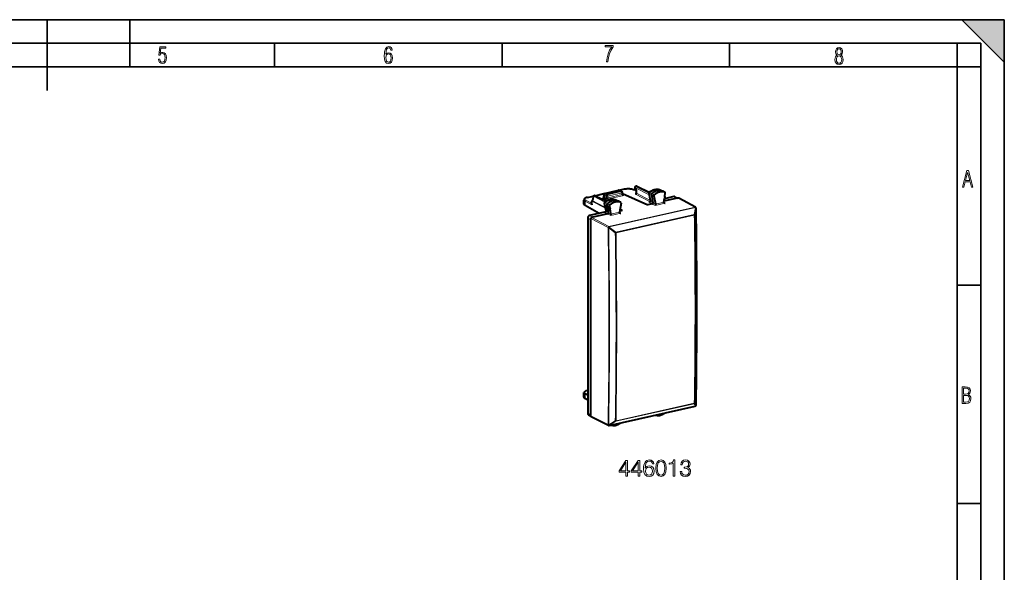
# Model space of a CAD drawing. Extents: x 0 to 420, y 0 to 297.
# Drawn here: x 212 to 420, y 180 to 297 of the extents above; entities that cross this region are included whole.
import ezdxf

# ---------------------------------------------------------------- set-up
doc = ezdxf.new("R2010")
doc.units = 0

msp = doc.modelspace()

# ---------------------------------------------------------------- linework, layer by layer
at = {"color": 7, "lineweight": 35}
for p, q in [((0, 297), (420, 297)), ((0, 297), (420, 297)), ((217.5, 282), (217.5, 297)), ((235, 287), (235, 297)), ((411, 297), (420, 288)), ((411, 297), (420, 297)), ((420, 0), (420, 297)), ((420, 0), (420, 297)), ((420, 288), (420, 297)), ((20.000401, 292), (415, 292)), ((265.625, 287), (265.625, 292)), ((313.75, 287), (313.75, 292)), ((361.875, 287), (361.875, 292)), ((410, 287), (410, 292)), ((415, 4.99976), (415, 292)), ((25.000401, 287), (410, 287)), ((410, 287), (415, 287)), ((410, 9.99976), (410, 287)), ((410, 240.832993), (415, 240.832993)), ((410, 194.666), (415, 194.666))]:
    msp.add_line(p, q, dxfattribs=at)
at = {"color": 7, "lineweight": 40}
for p, q in [((335.392365, 260.256287), (338.374725, 260.92746)), ((335.657379, 260.131866), (338.664764, 260.808655)), ((338.488342, 260.919769), (339.679077, 261.187744)), ((338.750702, 260.801239), (338.501282, 260.914459)), ((339.114868, 260.612152), (338.757141, 260.798096)), ((339.222046, 260.075531), (339.222046, 260.434998)), ((342.135376, 260.801392), (341.598328, 261.062408)), ((341.842377, 261.444763), (342.13559, 260.951263)), ((341.970428, 261.742065), (342.108093, 261.773041)), ((342.135376, 260.951996), (342.135376, 260.341461)), ((342.237274, 261.75882), (344.870819, 260.517151)), ((347.185577, 261.019043), (347.164856, 261.027618)), ((347.185577, 261.019043), (347.731018, 260.754761)), ((348.224426, 260.480621), (347.737213, 260.751556)), ((348.206024, 260.4888), (348.224396, 260.480591)), ((331.065369, 257.948395), (331.065369, 258.85437)), ((331.806885, 259.416168), (333.037323, 259.693054)), ((332.737305, 257.950317), (332.737305, 258.626587)), ((332.982086, 259.02298), (332.776611, 258.745667)), ((332.987061, 259.564972), (332.974426, 259.012634)), ((333.143097, 259.755524), (333.280762, 259.786499)), ((333.403107, 259.775391), (335.29303, 260.200714)), ((333.409943, 259.772308), (335.813049, 258.639282)), ((335.323212, 259.32843), (335.072601, 259.272034)), ((335.072601, 259.272034), (335.936432, 258.709473)), ((335.072601, 259.272034), (335.072601, 259.130981)), ((335.841949, 258.656433), (335.072601, 259.130981)), ((335.236328, 260.05545), (335.250305, 259.566284)), ((335.490295, 259.553986), (335.490295, 259.906403)), ((337.808594, 258.896667), (337.789917, 258.904541)), ((337.808716, 258.896606), (338.353851, 258.632507)), ((338.847229, 258.358337), (338.360016, 258.629272)), ((338.847229, 258.358337), (338.8302, 258.366028)), ((339.249512, 260.212036), (339.222046, 260.205841)), ((339.249512, 260.212036), (344.605194, 257.825775)), ((344.793182, 260.332062), (345.074554, 258.855835)), ((345.074554, 258.855835), (345.119812, 258.607971)), ((345.119812, 258.607971), (345.122986, 258.566742)), ((345.348022, 260.009674), (345.675323, 258.292358)), ((345.85556, 259.758392), (346.184784, 258.031158)), ((347.97876, 258.432312), (347.9758, 258.394745)), ((347.97876, 258.432312), (348.102264, 259.186768)), ((350.805939, 259.221191), (348.0047, 258.59082)), ((350.095825, 259.572937), (348.091644, 259.121918)), ((348.180695, 259.665894), (348.287811, 260.320129)), ((350.321045, 259.549469), (350.928223, 259.248718)), ((351.056549, 259.277588), (350.805939, 259.221191)), ((354.686493, 257.339325), (351.150909, 259.265991)), ((334.276733, 256.013), (331.298096, 257.667419)), ((335.699066, 256.333069), (332.2789, 255.563385)), ((335.524353, 257.620636), (335.415558, 258.236206)), ((336.077484, 257.307861), (335.55365, 257.593597)), ((335.675995, 256.762604), (335.604401, 257.167725)), ((336.155914, 256.864014), (335.63208, 257.14978)), ((335.675995, 256.762604), (335.722015, 256.490631)), ((336.077484, 257.307861), (335.970367, 257.913879)), ((336.585052, 257.056396), (336.077484, 257.307861)), ((336.27771, 256.174957), (336.155914, 256.864014)), ((336.663513, 256.612549), (336.155914, 256.864014)), ((336.585052, 257.056366), (336.477966, 257.662415)), ((336.787018, 255.913712), (336.663513, 256.612549)), ((338.580994, 256.319977), (338.577576, 256.279755)), ((338.910217, 258.195404), (338.580994, 256.319977)), ((339.171173, 256.602905), (338.608429, 256.476257)), ((339.171173, 256.602905), (338.683472, 256.903717)), ((338.686127, 256.918793), (339.171173, 256.602905)), ((345.511658, 258.029785), (344.605194, 257.825775)), ((346.184784, 258.031158), (346.188171, 257.992462)), ((354.776245, 257.238708), (354.774109, 257.243652)), ((331.861237, 254.999573), (331.861237, 213.767944)), ((332.552765, 254.643646), (332.552765, 254.925537)), ((332.552765, 213.391098), (332.552765, 254.643646)), ((332.970428, 255.207458), (332.719849, 255.151062)), ((336.113586, 255.91481), (332.970428, 255.207458)), ((336.787018, 255.913712), (336.789978, 255.877472)), ((331.065369, 217.21051), (331.065369, 218.116501)), ((331.861237, 217.553085), (331.298096, 217.848618)), ((331.861237, 216.519287), (331.369934, 216.792175)), ((331.740875, 218.539581), (331.861237, 218.566681)), ((336.393036, 211.154022), (354.634705, 215.259171)), ((354.74826, 215.330963), (354.746094, 215.328308)), ((332.042969, 213.421158), (332.552765, 213.143341)), ((332.552765, 213.109207), (332.552765, 213.391098)), ((336.260345, 211.169907), (332.62973, 212.968262))]:
    msp.add_line(p, q, dxfattribs=at)
at = {"color": 7, "lineweight": 18}
for p, q in [((335.434326, 260.250061), (338.416718, 260.921234)), ((336.014648, 259.946136), (339.022034, 260.622925)), ((336.124573, 259.70105), (339.131958, 260.377838)), ((338.664764, 260.808655), (338.416718, 260.921234)), ((338.513245, 260.909027), (339.722046, 261.181061)), ((339.022034, 260.622925), (338.664764, 260.808655)), ((339.131958, 260.016907), (339.131958, 260.377838)), ((342.135376, 260.766968), (341.509949, 261.070923)), ((341.845367, 261.510345), (342.166412, 260.96994)), ((341.845367, 261.510345), (344.861481, 259.973785)), ((342.01239, 261.73584), (342.150085, 261.766815)), ((342.01239, 261.73584), (344.795898, 260.31781)), ((342.150085, 261.766815), (344.84552, 260.495972)), ((342.166412, 260.96994), (342.166412, 260.304871)), ((344.903564, 260.500732), (345.434845, 260.233948)), ((347.164856, 261.027618), (347.172943, 261.024261)), ((347.172943, 261.024261), (347.717224, 260.760468)), ((348.206024, 260.4888), (347.717224, 260.760468)), ((331.298096, 258.585632), (331.298096, 257.667419)), ((332.768341, 257.814056), (331.298096, 258.585632)), ((332.737305, 258.143555), (331.466095, 258.810638)), ((331.849823, 259.409485), (333.021881, 259.673248)), ((332.768341, 257.814056), (332.768341, 258.589996)), ((335.608765, 257.142944), (332.768341, 258.589996)), ((333.052124, 259.052307), (332.816498, 258.734314)), ((335.479004, 257.377899), (332.816498, 258.734314)), ((333.066193, 259.668121), (333.052124, 259.052307)), ((333.066193, 259.668121), (335.50351, 258.426453)), ((333.185089, 259.749329), (333.322754, 259.780304)), ((333.185089, 259.749329), (335.616577, 258.51059)), ((333.322754, 259.780304), (335.78244, 258.620605)), ((333.426788, 259.764374), (335.275787, 260.18045)), ((335.140167, 259.287262), (335.109802, 259.303833)), ((335.265442, 260.025574), (335.279663, 259.527832)), ((335.490295, 259.906403), (335.265442, 260.025574)), ((335.455719, 259.431763), (335.279663, 259.527832)), ((335.679535, 259.137909), (335.323212, 259.32843)), ((335.657379, 260.131866), (335.434326, 260.250061)), ((335.490295, 259.906311), (335.847565, 259.720612)), ((335.847565, 259.362946), (335.490295, 259.553986)), ((335.52774, 258.403595), (336.059143, 258.136902)), ((335.657379, 260.131866), (336.014648, 259.946136)), ((335.847565, 259.362946), (335.847565, 259.720612)), ((339.131958, 260.016907), (336.124573, 259.340118)), ((336.124573, 259.340118), (336.124573, 259.70105)), ((339.240936, 259.772339), (336.233551, 259.095551)), ((337.789917, 258.904541), (337.797119, 258.901489)), ((337.797119, 258.901489), (338.341522, 258.637665)), ((338.8302, 258.366028), (338.341522, 258.637665)), ((339.228149, 260.033051), (339.355225, 259.965088)), ((342.000275, 260.078857), (345.052124, 258.477325)), ((342.166412, 260.304871), (345.090637, 258.770325)), ((344.779327, 258.415955), (345.052124, 258.477325)), ((344.779327, 258.415955), (345.511658, 258.029785)), ((344.824158, 260.295624), (345.105469, 258.819611)), ((344.824158, 260.295624), (345.348022, 260.009674)), ((345.151306, 258.568695), (345.105469, 258.819611)), ((345.151306, 258.568695), (345.675323, 258.292358)), ((345.151306, 258.568695), (345.153778, 258.530518)), ((345.85556, 259.758392), (345.348022, 260.009674)), ((345.935577, 259.965057), (345.434845, 260.233948)), ((346.184784, 258.031158), (345.675323, 258.292358)), ((346.188171, 257.992462), (347.9758, 258.394745)), ((348.248627, 258.187042), (347.992493, 258.329926)), ((350.095825, 259.572937), (350.805939, 259.221191)), ((354.591736, 257.351166), (351.056549, 259.277588)), ((335.55365, 257.593597), (335.446533, 258.199615)), ((335.446533, 258.199615), (335.970367, 257.913879)), ((335.498962, 256.2388), (336.113586, 255.91481)), ((335.70694, 256.726196), (335.63208, 257.14978)), ((335.70694, 256.726196), (335.753448, 256.451294)), ((335.753448, 256.451294), (336.27771, 256.174957)), ((336.477966, 257.662415), (335.970367, 257.913879)), ((336.559753, 257.86792), (336.059143, 258.136902)), ((354.591736, 257.351166), (336.350067, 253.246002)), ((354.669189, 257.2547), (336.427521, 253.149536)), ((336.789978, 255.877472), (338.577576, 256.279755)), ((338.850372, 256.072052), (338.594269, 256.214966)), ((346.133331, 257.711029), (345.511658, 258.029785)), ((346.133331, 257.711029), (348.248627, 258.187042)), ((354.390259, 255.804962), (354.671326, 257.249756)), ((354.507324, 255.702972), (354.788422, 257.147919)), ((354.671326, 257.249756), (354.669189, 257.2547)), ((331.861237, 254.999573), (332.552765, 254.643646)), ((332.2789, 255.563385), (332.970428, 255.207458)), ((336.182983, 253.020477), (332.552765, 254.925537)), ((336.350067, 253.246002), (332.719849, 255.151062)), ((336.735107, 255.596024), (336.113586, 255.91481)), ((336.787018, 255.913712), (336.27771, 256.174957)), ((336.735107, 255.596024), (338.850372, 256.072052)), ((337.822937, 252.076614), (354.390259, 255.804962)), ((337.854431, 251.933289), (354.421722, 255.661621)), ((336.185211, 253.015549), (336.182983, 253.020477)), ((336.312592, 252.990082), (337.705811, 251.921906)), ((336.429718, 253.144608), (336.427521, 253.149536)), ((336.429718, 253.144608), (337.822937, 252.076614)), ((331.298096, 217.848618), (331.298096, 216.93042)), ((331.861237, 216.617615), (331.298096, 216.93042)), ((336.427521, 211.176651), (354.669189, 215.281799)), ((337.822937, 212.046036), (354.390259, 215.774384)), ((337.854431, 212.156631), (354.421722, 215.884979)), ((354.671326, 215.284454), (354.390259, 215.774384)), ((354.788422, 215.439026), (354.507324, 215.929108)), ((354.671326, 215.284454), (354.669189, 215.281799)), ((331.861237, 213.767944), (332.552765, 213.391098)), ((336.182983, 211.311035), (332.552765, 213.109207)), ((336.185211, 211.313721), (336.182983, 211.311035)), ((336.312592, 211.281174), (337.705811, 212.148056)), ((336.429718, 211.179321), (336.427521, 211.176651)), ((336.429718, 211.179321), (337.822937, 212.046036))]:
    msp.add_line(p, q, dxfattribs=at)
for points in [[(241.045898, 288.670166), (241.111679, 288.270813), (241.276108, 287.974854), (241.525101, 287.801025), (241.853958, 287.73526), (242.248581, 287.815125), (242.535172, 288.059418), (242.708984, 288.454041), (242.770065, 289.008423), (242.708984, 289.459412), (242.544556, 289.797668), (242.286179, 290.009094), (241.962006, 290.084259), (241.694229, 290.037262), (241.445236, 289.901031), (241.581482, 290.981567), (242.638519, 290.981567), (242.638519, 291.254059), (241.341873, 291.254059), (241.130463, 289.497009), (241.374756, 289.497009), (241.590866, 289.750702), (241.90094, 289.839966), (242.135834, 289.783569), (242.314362, 289.619141), (242.431808, 289.351349), (242.474091, 288.989624), (242.427109, 288.562103), (242.304962, 288.252045), (242.11235, 288.059418), (241.853958, 287.998352), (241.647247, 288.035919), (241.492218, 288.162781), (241.384155, 288.374176), (241.327789, 288.670166)], [(289.159943, 289.689606), (289.20224, 290.281555), (289.324371, 290.709076), (289.516998, 290.967468), (289.78009, 291.056732), (289.949219, 291.019135), (290.085449, 290.925201), (290.179413, 290.765442), (290.22641, 290.554047), (290.498871, 290.554047), (290.437805, 290.873505), (290.287476, 291.113098), (290.061981, 291.263428), (289.775391, 291.319824), (289.34787, 291.197662), (289.06131, 290.835938), (288.892181, 290.225189), (288.849884, 289.825867), (288.840485, 289.365448), (288.887482, 288.646667), (289.047211, 288.134583), (289.319702, 287.833923), (289.719025, 287.73526), (290.07605, 287.810425), (290.348541, 288.040619), (290.522369, 288.411774), (290.583435, 288.914459), (290.522369, 289.384247), (290.353241, 289.731903), (290.094849, 289.947998), (289.770691, 290.023163), (289.441833, 289.938599)], [(289.747192, 287.993652), (289.507599, 288.054718), (289.333771, 288.252045), (289.221039, 288.566803), (289.188141, 289.008423), (289.225739, 289.332581), (289.333771, 289.572174), (289.507599, 289.722504), (289.733124, 289.77417), (289.963318, 289.717804), (290.137146, 289.558075), (290.245178, 289.290283), (290.282776, 288.919159), (290.245178, 288.515106), (290.137146, 288.228546), (289.968018, 288.050018)], [(335.857758, 288.096741), (336.158447, 288.096741), (336.271179, 288.98465), (336.487305, 289.811493), (336.806763, 290.563171), (337.229584, 291.239685), (337.229584, 291.545074), (335.552399, 291.545074), (335.552399, 291.263184), (336.942993, 291.263184), (336.506073, 290.549103), (336.181915, 289.778625), (335.961121, 288.956482)], [(384.656067, 289.459259), (384.444672, 289.322998), (384.294342, 289.125702), (384.200378, 288.872009), (384.17218, 288.56662), (384.228577, 288.115631), (384.402374, 287.786774), (384.674866, 287.584747), (385.041321, 287.514282), (385.403046, 287.584747), (385.675537, 287.786774), (385.844666, 288.115631), (385.905731, 288.56662), (385.872864, 288.872009), (385.7836, 289.125702), (385.628571, 289.322998), (385.421844, 289.459259), (385.708435, 289.764618), (385.802399, 290.201538), (385.746002, 290.577362), (385.595673, 290.859253), (385.356079, 291.037781), (385.041321, 291.098846), (384.721863, 291.037781), (384.482269, 290.859253), (384.331909, 290.577362), (384.280243, 290.201538), (384.374207, 289.759918)], [(385.497009, 290.220306), (385.464142, 289.943146), (385.374878, 289.741119), (385.229248, 289.614288), (385.041321, 289.571991), (384.843994, 289.614288), (384.703064, 289.741119), (384.6091, 289.943146), (384.580902, 290.220306), (384.6091, 290.483398), (384.703064, 290.680725), (384.848694, 290.802856), (385.041321, 290.845154), (385.229248, 290.802856), (385.374878, 290.680725), (385.464142, 290.483398)], [(385.605072, 288.56662), (385.562805, 288.228363), (385.450043, 287.97937), (385.266815, 287.829041), (385.022522, 287.777374), (384.797028, 287.829041), (384.623199, 287.98407), (384.510437, 288.233063), (384.47287, 288.57132), (384.510437, 288.886078), (384.627899, 289.125702), (384.811127, 289.276031), (385.041321, 289.332397), (385.266815, 289.276031), (385.445343, 289.125702), (385.562805, 288.886078)], [(411.141174, 261.586731), (411.413666, 261.586731), (411.714325, 262.686066), (412.771393, 262.686066), (413.067352, 261.586731), (413.363312, 261.586731), (412.428436, 265.086731), (412.08548, 265.086731)], [(411.766022, 262.953857), (412.240509, 264.701508), (412.710297, 262.953857)], [(411.109863, 215.831726), (411.847443, 215.831726), (412.331329, 215.888107), (412.678986, 216.076019), (412.881012, 216.386093), (412.951477, 216.841797), (412.913879, 217.123672), (412.810547, 217.353867), (412.632019, 217.532394), (412.383026, 217.67334), (412.585022, 217.795486), (412.725983, 217.969315), (412.810547, 218.194809), (412.838715, 218.472), (412.76825, 218.871323), (412.566254, 219.139114), (412.218597, 219.284744), (411.730011, 219.331726), (411.109863, 219.331726)], [(411.401154, 217.786087), (411.401154, 219.073334), (411.776978, 219.073334), (412.119934, 219.040451), (412.359528, 218.941788), (412.495758, 218.753876), (412.542755, 218.462601), (412.495758, 218.152527), (412.368927, 217.945816), (412.143433, 217.823669), (411.819275, 217.786087)], [(411.401154, 216.094818), (411.401154, 217.527695), (411.833344, 217.527695), (412.190399, 217.485413), (412.444092, 217.358566), (412.594421, 217.147156), (412.646118, 216.841797), (412.594421, 216.489441), (412.439392, 216.259247), (412.181, 216.132401), (411.809875, 216.094818)], [(339.954559, 200.472839), (340.275818, 200.472839), (340.275818, 201.314987), (340.723663, 201.314987), (340.723663, 201.572983), (340.275818, 201.572983), (340.275818, 203.778122), (339.930206, 203.778122), (338.489319, 201.572983), (338.489319, 201.314987), (339.954559, 201.314987)], [(339.954559, 201.572983), (338.781403, 201.572983), (339.954559, 203.374084)], [(342.54425, 200.472839), (342.86554, 200.472839), (342.86554, 201.314987), (343.313385, 201.314987), (343.313385, 201.572983), (342.86554, 201.572983), (342.86554, 203.778122), (342.519928, 203.778122), (341.07901, 201.572983), (341.07901, 201.314987), (342.54425, 201.314987)], [(342.54425, 201.572983), (341.371094, 201.572983), (342.54425, 203.374084)], [(344.014343, 202.108444), (344.082489, 202.760742), (344.252869, 203.237793), (344.530334, 203.524994), (344.905182, 203.622345), (345.153442, 203.578537), (345.353027, 203.461716), (345.494171, 203.266998), (345.5672, 203.01387), (345.864136, 203.01387), (345.766785, 203.374084), (345.572083, 203.646698), (345.284851, 203.817062), (344.924652, 203.880356), (344.394043, 203.753784), (344.179871, 203.602875), (344.004608, 203.39357), (343.76123, 202.789948), (343.70282, 202.40538), (343.68335, 201.962402), (343.756348, 201.276031), (343.980286, 200.77951), (344.35022, 200.472839), (344.851624, 200.375488), (345.284851, 200.458237), (345.615875, 200.677292), (345.825195, 201.027771), (345.903076, 201.490219), (345.830078, 201.962402), (345.620758, 202.317764), (345.299469, 202.541687), (344.880829, 202.624435), (344.593628, 202.590363), (344.355103, 202.488144), (344.1604, 202.327499)], [(344.082489, 201.524307), (344.136047, 201.860184), (344.291809, 202.127914), (344.530334, 202.303162), (344.837036, 202.36644), (345.143707, 202.308029), (345.37735, 202.132782), (345.518524, 201.855316), (345.572083, 201.475616), (345.523376, 201.115402), (345.382233, 200.847672), (345.14856, 200.687027), (344.827271, 200.633484), (344.515747, 200.691895), (344.282074, 200.872009), (344.131165, 201.154343)], [(346.258453, 202.127914), (346.331451, 201.36853), (346.545654, 200.818451), (346.896118, 200.487442), (347.373169, 200.375488), (347.845367, 200.482574), (348.200714, 200.818451), (348.414917, 201.363663), (348.492798, 202.123047), (348.414917, 202.877563), (348.200714, 203.427643), (347.845367, 203.758652), (347.373169, 203.875488), (346.896118, 203.763519), (346.545654, 203.43251), (346.331451, 202.882431)], [(346.589447, 202.127914), (346.63327, 202.770477), (346.779297, 203.228058), (347.022705, 203.495789), (347.373169, 203.588272), (347.718811, 203.495789), (347.967072, 203.228058), (348.113098, 202.770477), (348.161774, 202.127914), (348.113098, 201.475616), (347.967072, 201.022903), (347.718811, 200.750305), (347.373169, 200.662689), (347.022705, 200.750305), (346.779297, 201.022903), (346.63327, 201.480484)], [(349.962891, 200.472839), (350.28418, 200.472839), (350.28418, 203.875488), (350.001831, 203.875488), (349.928802, 203.568802), (349.768188, 203.359482), (349.500427, 203.237793), (349.140228, 203.20372), (349.120758, 203.20372), (349.120758, 202.9944), (349.169434, 202.9944), (349.646484, 203.038208), (349.962891, 203.18425)], [(351.428131, 201.446411), (351.428131, 201.436676), (351.501129, 200.988831), (351.720184, 200.657822), (352.065796, 200.448502), (352.533142, 200.375488), (352.98584, 200.448502), (353.331451, 200.648087), (353.550507, 200.96936), (353.628387, 201.392868), (353.589447, 201.694672), (353.477509, 201.942932), (353.297394, 202.127914), (353.049133, 202.249619), (353.399597, 202.546555), (353.521301, 202.9944), (353.453156, 203.354614), (353.263306, 203.632095), (352.956635, 203.812195), (352.557465, 203.875488), (352.138824, 203.80246), (351.822418, 203.607742), (351.617981, 203.286469), (351.535217, 202.862961), (351.837036, 202.862961), (351.890564, 203.179382), (352.031738, 203.417908), (352.250793, 203.563934), (352.552612, 203.617477), (352.820343, 203.568802), (353.029663, 203.442245), (353.165955, 203.242661), (353.21463, 202.9944), (353.161072, 202.707199), (353.010193, 202.507614), (352.75705, 202.381042), (352.41629, 202.342102), (352.294617, 202.34697), (352.294617, 202.098709), (352.440643, 202.103577), (352.81546, 202.059769), (353.083191, 201.928329), (353.243835, 201.709274), (353.297394, 201.402603), (353.243835, 201.076462), (353.092926, 200.833069), (352.844666, 200.682159), (352.513641, 200.633484), (352.197235, 200.687027), (351.95871, 200.847672), (351.8078, 201.1008), (351.759125, 201.446411)]]:
    msp.add_lwpolyline(points, close=True, dxfattribs=at)
at = {"color": 7, "lineweight": 40}
for points in [[(339.679077, 261.187744), (339.79599, 261.211426), (339.917969, 261.231018), (340.044098, 261.246521), (340.173401, 261.257812), (340.304871, 261.264832), (340.437408, 261.267578), (340.569946, 261.265991), (340.701385, 261.260101), (340.830688, 261.249939), (340.956787, 261.235535), (341.078735, 261.216949), (341.195618, 261.194275), (341.306641, 261.167542), (341.411102, 261.13678), (341.50705, 261.102356), (341.568329, 261.076477), (341.598328, 261.062408)], [(344.856934, 260.506012), (344.944305, 260.574097), (345.033417, 260.638763), (345.124146, 260.69989), (345.21637, 260.757355), (345.347595, 260.83139), (345.472351, 260.893768), (345.598846, 260.949371), (345.69693, 260.987335), (345.795685, 261.021088), (345.894989, 261.050629), (345.99469, 261.075836), (346.094666, 261.09668), (346.194733, 261.113098), (346.294739, 261.125061), (346.394501, 261.132477), (346.493927, 261.135376), (346.592834, 261.133728), (346.690979, 261.127472), (346.788269, 261.116608), (346.88443, 261.101196), (346.97937, 261.081207), (347.072906, 261.056671), (347.164856, 261.027618)], [(331.806885, 259.416168), (331.695831, 259.388489), (331.5914, 259.356842), (331.495514, 259.321686), (331.434235, 259.295288), (331.362152, 259.259064), (331.322052, 259.23584), (331.283966, 259.21106), (331.247864, 259.18454), (331.212891, 259.155151), (331.180328, 259.12323), (331.150391, 259.088409), (331.123596, 259.050232), (331.101593, 259.010315), (331.083984, 258.967102), (331.071808, 258.92099), (331.065857, 258.872986), (331.065369, 258.85437)], [(335.480957, 258.408722), (335.568787, 258.475952), (335.658325, 258.539734), (335.749451, 258.599915), (335.842072, 258.656464), (335.949524, 258.716431), (336.017761, 258.751495), (336.086578, 258.784546), (336.155884, 258.815552), (336.274689, 258.863434), (336.373291, 258.898224), (336.472473, 258.928802), (336.572113, 258.955078), (336.672028, 258.97699), (336.772064, 258.994507), (336.872131, 259.007568), (336.971985, 259.016113), (337.071503, 259.020142), (337.170532, 259.019592), (337.26889, 259.014465), (337.366394, 259.00473), (337.46286, 258.990448), (337.558105, 258.971558), (337.652008, 258.948151), (337.744354, 258.920197), (337.789917, 258.904541)], [(335.490295, 259.906403), (335.490692, 259.921265), (335.497223, 259.962799), (335.511292, 260.003418), (335.532135, 260.041138), (335.558807, 260.074188), (335.588715, 260.100159), (335.622131, 260.119781), (335.639648, 260.126831), (335.657379, 260.131866)], [(347.9758, 258.394745), (347.97699, 258.378082), (347.980347, 258.36145), (347.985687, 258.345154), (347.992798, 258.329437), (348.011444, 258.300415), (348.035187, 258.274506), (348.062561, 258.252045), (348.092407, 258.233154)], [(335.630951, 257.150421), (335.594971, 257.174896), (335.562317, 257.204865), (335.547852, 257.221405), (335.52298, 257.256561), (335.503448, 257.294067), (335.489197, 257.332703), (335.479858, 257.372009), (335.474701, 257.420105), (335.474701, 257.450195), (335.47821, 257.488403), (335.485413, 257.525787), (335.496063, 257.562042), (335.509979, 257.596985), (335.525513, 257.627686)], [(335.607025, 256.250854), (335.633728, 256.260406), (335.658478, 256.276825), (335.672852, 256.291412), (335.685852, 256.309021), (335.697266, 256.329407), (335.706879, 256.35199), (335.714508, 256.376068), (335.720001, 256.400818), (335.723419, 256.425446), (335.724762, 256.449158), (335.724213, 256.47113), (335.722015, 256.490631)], [(338.577576, 256.279755), (338.578796, 256.263092), (338.582123, 256.24646), (338.587463, 256.230164), (338.594574, 256.214447), (338.61322, 256.185455), (338.636963, 256.159515), (338.664337, 256.137085), (338.694153, 256.118164)], [(346.188202, 257.992462), (346.184204, 257.919464), (346.174683, 257.849396), (346.16153, 257.788208), (346.147949, 257.743896), (346.133331, 257.711029)], [(336.789978, 255.877472), (336.78598, 255.804474), (336.776459, 255.73439), (336.763306, 255.673203), (336.749725, 255.628906), (336.735107, 255.596024)], [(331.369934, 216.792175), (331.329224, 216.81604), (331.290558, 216.841431), (331.253937, 216.86853), (331.219452, 216.897583), (331.193573, 216.922379), (331.16925, 216.948776), (331.146667, 216.976944), (331.126068, 217.00705), (331.107239, 217.040237), (331.089722, 217.079742), (331.076477, 217.121689), (331.068207, 217.165558), (331.065369, 217.21051)]]:
    msp.add_lwpolyline(points, dxfattribs=at)
at = {"color": 7, "lineweight": 18}
for points in [[(344.856934, 260.506012), (344.873413, 260.509613), (344.903564, 260.500732)], [(335.753448, 256.451294), (335.755554, 256.412903), (335.751801, 256.372375), (335.746857, 256.348969), (335.739441, 256.325562), (335.731659, 256.307831), (335.721741, 256.290619), (335.705231, 256.269958), (335.683685, 256.251892), (335.657166, 256.238007), (335.624237, 256.228973), (335.588654, 256.226074), (335.552795, 256.228302), (335.525543, 256.232666), (335.498962, 256.2388)]]:
    msp.add_lwpolyline(points, dxfattribs=at)
at = {"color": 7, "lineweight": 40}
for centre, radius, start, end in [((338.41864, 260.73233), 0.2, 65.590703, 102.681287), ((338.697144, 260.67807), 0.134422, 66.499869, 103.925235), ((339.022034, 260.434998), 0.199998, 0.000622, 62.347251), ((342.014313, 261.546936), 0.2, 102.68268, 210.717009), ((342.152008, 261.577911), 0.2, 64.762139, 102.68268), ((342.175995, 260.914398), 0.055444, 99.800812, 137.645497), ((344.970123, 260.365875), 0.180143, 128.933221, 190.816966), ((332.937286, 258.626587), 0.2, 143.462386, 180.001648), ((333.050171, 258.954407), 0.097257, 88.860604, 134.786407), ((333.187012, 259.560425), 0.2, 102.682755, 178.691382), ((333.324677, 259.5914), 0.2, 64.762146, 102.68268), ((335.113281, 259.557892), 0.136983, 311.814679, 3.494815), ((335.436249, 260.061157), 0.2, 102.681266, 181.636099), ((335.592926, 258.267639), 0.180112, 128.434973, 190.047449), ((339.354523, 260.071228), 0.132256, 178.13341, 227.301254), ((342.213074, 259.961517), 0.242829, 134.500591, 151.12635), ((341.840027, 260.349792), 0.295698, 313.321572, 358.382918), ((344.895844, 258.742798), 0.309032, 280.177048, 310.434041), ((345.040588, 258.56955), 0.082573, 311.94966, 358.047621), ((346.07663, 259.790894), 0.223968, 129.004884, 188.36281), ((350.176392, 259.24588), 0.336542, 64.526149, 103.84177), ((351.088806, 259.147614), 0.133791, 62.30978, 103.937372), ((333.083191, 257.958313), 0.346172, 181.323098, 204.61295), ((335.498566, 256.739746), 0.500861, 270.045685, 282.508772), ((335.571625, 257.644043), 0.053145, 206.332956, 250.376454), ((336.699829, 257.692444), 0.224395, 128.602026, 187.71106), ((348.277374, 258.57373), 0.387685, 241.492106, 265.746244), ((354.590759, 257.163727), 0.2, 23.562013, 61.409773), ((354.592865, 257.158752), 0.200064, 0.878227, 23.557729), ((-1019.327759, 236.174118), 1374.280894, 0.002039, 0.875043), ((338.87915, 256.458679), 0.387611, 241.483022, 265.74451), ((-986.225708, 236.172546), 1341.1787, 359.114852, 0.002156), ((354.590759, 215.454285), 0.2, 282.684246, 320.957389), ((354.592926, 215.45694), 0.199994, 320.956935, 359.114699), ((332.704468, 213.098724), 0.151148, 176.050312, 240.192649), ((336.349121, 211.349136), 0.2, 243.653479, 282.684246)]:
    msp.add_arc(centre, radius, start, end, dxfattribs=at)
at = {"color": 7, "lineweight": 18}
for centre, radius, start, end in [((335.301178, 259.57605), 0.052262, 190.885664, 245.944939), ((335.496521, 258.357178), 0.054982, 56.063057, 106.33955), ((344.741119, 259.385345), 0.970123, 272.257532, 282.46622), ((344.849335, 260.349854), 0.059304, 197.568252, 245.088105), ((345.048615, 258.534424), 0.105519, 295.271185, 357.875672), ((345.177399, 258.622498), 0.059574, 194.153185, 244.127152), ((345.169312, 258.576324), 0.047804, 191.715463, 251.286413), ((335.471344, 258.25354), 0.058838, 197.248736, 245.310701), ((335.77887, 256.504517), 0.058763, 193.734699, 244.471298), ((-1020.711548, 235.653778), 1375.278717, 0.001768, 0.833581), ((-1020.532837, 235.696533), 1375.185581, 0.001768, 0.833578), ((-1001.673096, 232.005585), 1338.15019, 0.001976, 0.898533), ((332.96521, 255.650482), 4.275813, 321.523427, 324.122017), ((334.386566, 254.558197), 4.238761, 321.541879, 324.164989), ((-1001.11377, 231.916779), 1338.968976, 0.001797, 0.856071), ((-1001.05835, 231.926788), 1339.062182, 0.001796, 0.856069), ((-989.102173, 235.652161), 1343.669344, 359.157071, 0.001879), ((-988.925659, 235.694901), 1343.578338, 359.157074, 0.001879), ((-986.216675, 236.160065), 1341.16514, 359.114743, 0.002074), ((-970.687012, 231.915283), 1308.54208, 359.134439, 0.001905), ((-970.629395, 231.925217), 1308.633161, 359.134441, 0.001906), ((354.305115, 215.960892), 0.204884, 294.535738, 351.066772), ((354.586243, 215.470963), 0.20485, 294.522754, 351.021274), ((337.751953, 212.65509), 0.509036, 264.797859, 281.615089)]:
    msp.add_arc(centre, radius, start, end, dxfattribs=at)
for centre, major_axis, ratio, start_param, end_param in [((338.41864, 260.73233), (0.043915, -0.195114), 0.516517, 2.7481541257, 3.1415450635), ((338.41864, 260.73233), (-0.082672, -0.182114), 0.772349, 3.1417131317, 3.6846965742), ((339.022034, 260.434998), (0.043915, -0.195114), 0.516517, 1.1599045064, 2.7307008332), ((339.022034, 260.434998), (0.092255, 0.17746), 0.785005, 6.2790169826, 6.8680656052), ((339.022034, 260.434998), (0.200012, 0), 0.34202, 5.2943535032, 6.2832261797), ((339.722992, 260.992615), (-0.043915, 0.195114), 0.516517, 5.881020133, 6.2832468231), ((340.436584, 260.820282), (1.299988, 0.006607), 0.335162, 0.5977159123, 2.1510587485), ((341.510925, 260.882507), (0.087433, 0.179886), 0.778825, 0.0001052765, 0.5637205857), ((342.014313, 261.546936), (-0.171936, -0.102158), 0.478822, 5.6734478644, 6.2832869167), ((342.014313, 261.546936), (0.09079, 0.178207), 0.799747, 0.5785440375, 2.1490357778), ((342.014313, 261.546936), (0.043915, -0.195114), 0.516517, 2.7481541257, 3.141527896), ((342.152008, 261.577911), (0.043915, -0.195114), 0.516517, 2.7481541257, 3.1415926536), ((342.152008, 261.577911), (-0.085297, -0.180908), 0.781721, 3.1417112936, 3.6959339451), ((344.973816, 260.363922), (-0.084351, -0.162308), 0.785005, 4.2042670482, 5.5000216352), ((346.049377, 258.26947), (-1.375763, -2.646713), 0.785005, 3.2587075523, 4.2042670482), ((347.104065, 260.855316), (-0.084351, -0.162308), 0.785005, 3.1637137633, 3.2587075523), ((332.565369, 258.860291), (1.5, 0.006607), 0.336077, 3.1401962429, 3.704624267), ((332.564392, 259.048706), (1.299988, 0.006607), 0.335162, 2.1510587949, 3.704401751), ((331.467041, 258.622223), (-0.092926, -0.177094), 0.796853, 3.729639185, 5.3002832127), ((331.8508, 259.221039), (-0.043915, 0.195114), 0.516517, 5.881020133, 6.2832468231), ((332.937286, 258.626587), (0.200012, 0), 0.34202, 3.1416764846, 3.7061038839), ((332.937286, 258.626587), (-0.09079, -0.178207), 0.799747, 4.505230268, 5.2906284314), ((332.937286, 258.626587), (-0.160706, 0.119064), 0.123481, 5.6496066327, 6.2833828352), ((333.187012, 259.560425), (0.199951, -0.004562), 0.666051, 2.2346313556, 3.1415926536), ((333.187012, 259.560425), (-0.09079, -0.178207), 0.799747, 3.7201366911, 4.505230268), ((333.187012, 259.560425), (0.043915, -0.195114), 0.516517, 2.7481541257, 3.14282266), ((333.324677, 259.5914), (0.043915, -0.195114), 0.516517, 2.7481541257, 3.1415926536), ((333.324677, 259.5914), (-0.085297, -0.180908), 0.781721, 3.1417114521, 3.6959339451), ((335.451447, 259.375122), (0.400085, 0.001907), 0.335308, 2.1515257734, 3.6874599914), ((335.108856, 259.492249), (-0.095825, -0.175552), 0.805505, 0.6011367586, 2.1716285337), ((335.436249, 260.061157), (-0.199921, -0.005707), 0.299523, 0, 0.5378930722), ((335.436249, 260.061157), (0.093658, 0.176712), 0.808396, 0.5915790955, 2.161766342), ((335.436249, 260.061157), (0.043915, -0.195114), 0.516517, 2.7481541257, 3.141321617), ((335.596619, 258.265686), (-0.084351, -0.162308), 0.785005, 4.1942383508, 5.4861867752), ((336.651306, 256.15451), (-1.375763, -2.646713), 0.785005, 3.2486788549, 4.1942383508), ((335.680481, 259.325348), (0.094299, 0.176376), 0.78199, 3.7356194196, 5.3064157464), ((336.013702, 259.213104), (0.399994, -0.00206), 0.348863, 3.7253470782, 5.2961438476), ((336.014648, 259.758209), (0.200012, 0), 0.34202, 3.7235571764, 5.2943535032), ((336.014648, 259.400543), (0.200012, -0.00206), 0.355688, 3.7272281249, 5.2980246188), ((336.014648, 259.758209), (0.092255, 0.17746), 0.785005, 0.584880298, 2.1556766248), ((336.014648, 259.758209), (0.043915, -0.195114), 0.516517, 1.1599045064, 2.7307008332), ((336.234528, 259.282959), (-0.043915, 0.195114), 0.516517, 1.1599045064, 2.7219741869), ((337.726868, 258.733032), (-0.084351, -0.162308), 0.785005, 3.161215055, 3.2486788549), ((339.022034, 260.077332), (0.200012, -0.00206), 0.355689, 5.2980233835, 6.2868972494), ((339.241913, 259.959778), (-0.043915, 0.195114), 0.516517, 1.1599045064, 2.7219741869), ((339.021088, 259.889893), (0.399994, -0.00206), 0.348863, 5.2961431743, 6.8669403435), ((339.356201, 260.152527), (-0.094299, -0.176376), 0.78199, 6.2831409087, 6.8772120732), ((342.00116, 260.266296), (-0.091644, -0.177765), 0.773438, 0.5824163362, 2.1530596919), ((342.335388, 260.341461), (-0.200012, 0), 0.34202, 0.000083831, 0.5645112303), ((344.778381, 258.60437), (0.375549, -0.096436), 0.473695, 4.8359779116, 5.8195359022), ((345.271027, 258.89325), (-0.196472, -0.037445), 0.439023, 0.0000142544, 0.4905685926), ((345.235229, 258.364532), (0.139343, -0.143463), 0.382198, 3.1415926536, 3.8521535067), ((335.81012, 257.465454), (-0.170624, -0.319809), 0.789234, 4.7335176565, 6.2555743109), ((335.872955, 256.797424), (-0.19696, -0.034805), 0.432935, 0.0000336765, 0.4964173736), ((354.590759, 257.163727), (0.043915, -0.195114), 0.516517, 1.9365760235, 2.7219741869), ((354.590759, 257.163727), (0.095703, 0.175613), 0.786468, 6.2831249368, 6.8834137175), ((354.590759, 257.163727), (-0.183319, -0.079956), 0.309425, 3.1414983161, 4.1405328074), ((354.592926, 257.158783), (-0.183319, -0.079956), 0.309425, 3.1414983161, 4.1405328074), ((354.592926, 257.158783), (0.19632, -0.038132), 0.546081, 0.2461239489, 1.2680366789), ((-97.408142, 475.874084), (-179.821106, 814.444824), 0.509647, 4.3035758168, 4.3301871698), ((354.592926, 257.158783), (-0.199982, -0.003052), 0.320892, 2.9243810871, 3.1416872885), ((354.311829, 255.713989), (0.043915, -0.195114), 0.516517, 1.1852501427, 1.9365760235), ((354.311829, 255.713989), (0.19632, -0.038269), 0.546238, 0.2458008032, 1.268428651), ((354.311829, 255.713989), (0.199982, 0.002899), 0.321902, 5.2895305411, 6.0662048612), ((336.349121, 253.058563), (0.182465, 0.081924), 0.303106, 0.9956340332, 2.5602061145), ((336.349121, 253.058563), (0.092926, 0.177094), 0.777453, 0.5879716408, 2.1586918152), ((336.351318, 253.05365), (0.182465, 0.081924), 0.303106, 0.9956340332, 2.5602061145), ((336.351318, 253.05365), (0.199982, 0.003128), 0.321132, 3.7270944269, 4.5124925903), ((-128.088928, 468.96936), (-186.41449, 812.815918), 0.523348, 4.2727589676, 4.3259816742), ((336.349121, 253.058563), (0.043915, -0.195114), 0.516517, 1.9365760235, 2.7219741869), ((337.744537, 251.985641), (0.043915, -0.195114), 0.516517, 1.1852501427, 1.9365760235), ((337.744537, 251.985641), (0.199982, 0.002975), 0.32213, 4.5127299528, 5.2894042728), ((-128.040283, 468.98053), (-186.446106, 812.953735), 0.523348, 4.2727589676, 4.2993703207), ((332.565369, 217.204697), (1.5, -0.006668), 0.347951, 3.1432227434, 3.707649964), ((331.467041, 216.96701), (0.097107, 0.174835), 0.790885, 2.1775292715, 3.1415079307), ((354.311829, 215.946869), (-0.043915, 0.195114), 0.516517, 3.5248256428, 4.2761515236), ((354.311829, 215.946869), (-0.199982, 0.002945), 0.361919, 2.1579485749, 2.9346228949), ((354.590759, 215.454285), (-0.043915, 0.195114), 0.516517, 3.1416451627, 3.5248256428), ((354.590759, 215.454285), (-0.155334, 0.125961), 0.797307, 2.5824333592, 3.1414839873), ((354.592926, 215.45694), (-0.155334, 0.125961), 0.797307, 2.5824333592, 3.1414839873), ((354.592926, 215.45694), (-0.199982, 0.003098), 0.362906, 2.9348919219, 3.1416492914), ((336.349121, 211.349136), (0.088776, 0.179214), 0.783422, 2.1404536746, 3.1416831819), ((336.349121, 211.349136), (0.153992, -0.127609), 0.790989, 4.1678773723, 5.7324494535), ((336.351318, 211.351807), (0.199982, -0.003174), 0.362666, 3.7378876782, 4.5232858416), ((336.351318, 211.351807), (0.153992, -0.127609), 0.790989, 4.1678773723, 5.7324494535), ((336.351318, 211.351807), (0.105652, -0.169815), 0.358033, 4.9112576797, 5.9331704097), ((336.349121, 211.349136), (-0.043915, 0.195114), 0.516517, 3.1416451627, 3.5248256428), ((337.744537, 212.218521), (0.105621, -0.16983), 0.357481, 4.9106252922, 5.93325314), ((337.744537, 212.218521), (-0.043915, 0.195114), 0.516517, 3.5248256428, 4.2761515236)]:
    msp.add_ellipse(centre, major_axis=major_axis, ratio=ratio, start_param=start_param, end_param=end_param, dxfattribs=at)
at = {"color": 7, "lineweight": 40}
for centre, major_axis, ratio, start_param, end_param in [((346.587219, 257.989899), (-1.383636, -2.661865), 0.785005, 3.2587075523, 4.2042670482), ((347.08194, 257.732239), (-1.376129, -2.648605), 0.784975, 3.258561873, 4.2040299659), ((347.641907, 260.575745), (-0.092255, -0.17746), 0.785005, 3.1194729574, 3.2587075523), ((348.136597, 260.318604), (-0.084991, -0.163513), 0.785005, 1.9667591279, 3.1194748054), ((335.323212, 259.516388), (0.092224, 0.177475), 0.784993, 3.7263991362, 5.297195463), ((337.189148, 255.874939), (1.383636, 2.661865), 0.785005, 0.1070862013, 1.0526456972), ((337.683838, 255.617279), (-1.376129, -2.648605), 0.784974, 3.2485348355, 4.1940029284), ((338.264709, 258.453461), (0.092255, 0.17746), 0.785005, 0.022187649, 0.1070862013), ((338.759399, 258.19632), (-0.084991, -0.163513), 0.785005, 1.952924268, 3.1194729383), ((345.511658, 260.084351), (-0.092255, -0.17746), 0.785005, 4.2042670482, 5.5000216352), ((345.511627, 258.217712), (-0.092285, -0.177444), 0.785175, 0.5851241567, 2.358480387), ((347.926086, 259.424194), (-0.167206, -0.32164), 0.785005, 1.2057505726, 2.7275169327), ((332.56424, 257.941498), (1.498871, -0.007889), 0.348967, 3.1435023084, 3.7081565554), ((336.134491, 257.986084), (0.092255, 0.17746), 0.785005, 1.0526456972, 2.3445941216), ((336.332092, 257.180725), (-0.167206, -0.32164), 0.785005, 4.725174021, 6.2471995294), ((336.839661, 256.92926), (-0.167206, -0.32164), 0.785005, 4.7254289704, 6.2471953306), ((332.278931, 255.093536), (0.230591, 0.443665), 0.78506, 0.5848557572, 2.1555759302), ((332.719849, 254.963135), (0.092224, 0.17746), 0.78506, 0.5848557571, 2.1555759315), ((336.113556, 256.102753), (-0.092285, -0.177444), 0.785173, 0.585118079, 2.34464262), ((332.565857, 218.123215), (1.500519, 0.007523), 0.335122, 2.1512632022, 3.1399854669), ((332.56424, 218.123138), (1.498871, 0.007431), 0.335263, 3.1400047938, 3.7046590407), ((332.278931, 213.861984), (-0.230652, -0.443665), 0.78495, 5.2973699356, 6.2678015976), ((347.08194, 216.105255), (-1.375946, -2.649048), 0.784954, 0.1511221294, 1.0180071198), ((337.683838, 213.990295), (-1.375946, -2.649048), 0.784955, 0.1507799813, 1.0180076945)]:
    msp.add_ellipse(centre, major_axis=major_axis, ratio=ratio, start_param=start_param, end_param=end_param, dxfattribs=at)
at = {"color": 7, "lineweight": 5}
msp.add_solid([(411, 297), (420, 288), (420, 297)], dxfattribs=at)

doc.saveas('drawing.dxf')
